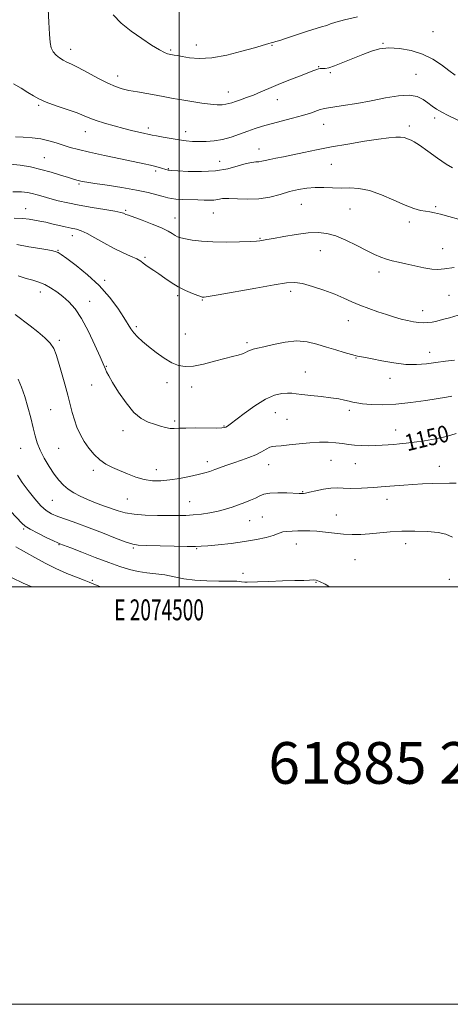
# Model space of a CAD drawing. Extents: x 2072300 to 2075200, y 354800 to 357700.
# Drawn here: x 2074424 to 2074630, y 354800 to 355272 of the extents above; entities that cross this region are included whole.
import ezdxf
from ezdxf.enums import TextEntityAlignment as Align

# ---------------------------------------------------------------- set-up
doc = ezdxf.new("R2010")
doc.units = 0
doc.header["$MEASUREMENT"] = 0
for name, color, linetype, lineweight in [('32000', 7, 'Continuous', 0), ('32001', 7, 'Continuous', 0), ('DTM SPOT ELEVATION', 2, 'Continuous', 13), ('INDEX CONTOUR', 41, 'Continuous', 13), ('INDEX CONTOUR LABEL', 244, 'Continuous', 0), ('INTERMEDIATE CONTOUR', 44, 'Continuous', 0), ('TEXT 20', 7, 'Continuous', 0)]:
    doc.layers.add(name, color=color, linetype=linetype, lineweight=lineweight)
doc.styles.add('Style-ITALICS', font='ITALICS.shx')
doc.styles.add('Style-WORKING', font='WORKING.shx')

msp = doc.modelspace()

# ---------------------------------------------------------------- linework, layer by layer
at = {"layer": '32000', "flags": 128}
for points in [[(2072300, 354800), (2075200, 354800), (2075200, 357700), (2072300, 357700), (2072300, 354800)], [(2072500, 355000), (2075000, 355000), (2075000, 357500), (2072500, 357500), (2072500, 355000)], [(2074500, 357500), (2074500, 355000)]]:
    msp.add_lwpolyline(points, dxfattribs=at)
at = {"layer": 'DTM SPOT ELEVATION'}
for p in [(2074621.59, 355266.08, 1167.1), (2074597.55, 355260.47, 1166.1), (2074448.02, 355257.54, 1166.6), (2074495.99, 355257.19, 1168.2), (2074508.29, 355259.59, 1168.7), (2074544.37, 355259.45, 1167.9), (2074566.8, 355249.32, 1166.1), (2074572.29, 355246.34, 1165.8), (2074470.56, 355244.75, 1166.6), (2074613.32, 355245.53, 1164.8), (2074523.49, 355237.13, 1166.7), (2074546.96, 355233.42, 1165.3), (2074432.71, 355230.8, 1163.8), (2074622.34, 355224.72, 1163.6), (2074455.11, 355218.14, 1163.3), (2074485.26, 355219.84, 1164.4), (2074503.11, 355218.14, 1164.6), (2074569.22, 355221.57, 1163.2), (2074610.22, 355220.75, 1162.4), (2074538.17, 355209.88, 1162.7), (2074435.51, 355205.67, 1160.9), (2074519.39, 355203.97, 1162.9), (2074488.76, 355199.32, 1161.7), (2074494.84, 355200.35, 1162.1), (2074572.82, 355202.53, 1161.1), (2074451.99, 355193.1, 1159.8), (2074426.51, 355181.14, 1156.7), (2074474.46, 355180.41, 1158.2), (2074558.53, 355183.23, 1159.1), (2074581.82, 355181.03, 1159.1), (2074622.8, 355182.18, 1160.2), (2074497.94, 355176.72, 1158.7), (2074516.32, 355179.09, 1159.1), (2074610.26, 355174.83, 1159.6), (2074448.89, 355168.2, 1155.4), (2074538.72, 355166.97, 1158.1), (2074442.06, 355161.3, 1154.1), (2074567.63, 355161.13, 1157.2), (2074626.14, 355162.11, 1158.8), (2074483.59, 355157.92, 1156.2), (2074464.34, 355146.84, 1154.3), (2074595.67, 355150.85, 1157.5), (2074433.5, 355141.34, 1151.4), (2074499.34, 355139.52, 1155.7), (2074511.15, 355137.47, 1155.9), (2074553.32, 355141.66, 1155.6), (2074629.12, 355139.64, 1156.9), (2074457.1, 355136.89, 1152.7), (2074616.6, 355132.28, 1156.6), (2074479.42, 355124.61, 1154.3), (2074581.05, 355127.54, 1155.3), (2074442.64, 355118.18, 1150.3), (2074503.02, 355121.09, 1155.1), (2074532.53, 355117.04, 1154.3), (2074584.59, 355109.59, 1153.9), (2074619.89, 355112.32, 1154.6), (2074465.1, 355105.6, 1152.1), (2074560.33, 355102.89, 1152.8), (2074600.95, 355099.85, 1153.5), (2074458.13, 355096.77, 1151.1), (2074494.17, 355097.81, 1153.4), (2074505.98, 355095.81, 1153.4), (2074438.47, 355084.98, 1149.1), (2074546.02, 355083.48, 1151.2), (2074581.46, 355084.55, 1151.6), (2074497.81, 355079.55, 1152.3), (2074521.52, 355077.03, 1152.1), (2074551.68, 355080.27, 1151.1), (2074473.18, 355074.8, 1151.5), (2074603.6, 355075.21, 1150.7), (2074424.11, 355066.44, 1147.1), (2074442.34, 355066.46, 1149.1), (2074513.53, 355060.06, 1150.5), (2074542.9, 355058.59, 1149.3), (2074572.76, 355060.7, 1149.1), (2074584.27, 355059.02, 1149.2), (2074624.58, 355057.75, 1148.7), (2074458.86, 355055.88, 1149.6), (2074489, 355056.13, 1150.6), (2074559.15, 355045.67, 1148.1), (2074439.24, 355041.47, 1147.1), (2074475.22, 355042.04, 1149.1), (2074504.97, 355040.76, 1148.9), (2074599.43, 355041.98, 1147.4), (2074539.76, 355033.55, 1146.8), (2074575.18, 355034.48, 1146.8), (2074533.71, 355031.65, 1147.1), (2074425.49, 355027.68, 1143.8), (2074442.48, 355020.17, 1143.9), (2074556.03, 355020.54, 1145.3), (2074608.42, 355020.69, 1145.4), (2074478.13, 355018.55, 1145.8), (2074508.36, 355018.36, 1145.9), (2074584.17, 355013.02, 1145), (2074530.6, 355006.53, 1144.4), (2074458.45, 355003.2, 1142.2), (2074565.49, 355002.12, 1143.9), (2074629.4, 355003.6, 1145.3)]:
    msp.add_point(p, dxfattribs=at)
at = {"layer": 'INDEX CONTOUR'}
for points in [[(2074419.143, 355202.506, 1160), (2074423.901, 355202.049, 1160), (2074428.761, 355201.204, 1160), (2074433.7171, 355200.039, 1160), (2074438.683, 355198.652, 1160), (2074443.257, 355197.254, 1160), (2074446.954, 355196.081, 1160), (2074449.451, 355195.307, 1160), (2074451.06, 355194.845, 1160), (2074452.255, 355194.544, 1160), (2074453.5619, 355194.258, 1160), (2074455.732, 355193.874, 1160), (2074459.571, 355193.281, 1160), (2074465.526, 355192.408, 1160), (2074472.619, 355191.324, 1160), (2074479.513, 355190.135, 1160), (2074485.1241, 355188.945, 1160), (2074489.366, 355187.862, 1160), (2074492.4029, 355186.991, 1160), (2074494.495, 355186.405, 1160), (2074496.276, 355186.049, 1160), (2074498.476, 355185.834, 1160), (2074501.602, 355185.681, 1160), (2074508.884, 355185.435, 1160), (2074511.957, 355185.311, 1160), (2074514.5, 355185.256, 1160), (2074516.641, 355185.3639, 1160), (2074518.5789, 355185.673, 1160), (2074520.78, 355186.007, 1160), (2074523.778, 355186.138, 1160), (2074527.933, 355185.942, 1160), (2074532.91, 355185.7281, 1160), (2074538.199, 355185.909, 1160), (2074543.367, 355186.767, 1160), (2074548.278, 355188.048, 1160), (2074552.869, 355189.363, 1160), (2074557.119, 355190.39, 1160), (2074561.163, 355191.062, 1160), (2074565.175, 355191.376, 1160), (2074569.288, 355191.367, 1160), (2074573.458, 355191.205, 1160), (2074577.601, 355191.1, 1160), (2074581.707, 355191.136, 1160), (2074586.067, 355190.917, 1160), (2074591.048, 355189.924, 1160), (2074596.825, 355187.852, 1160), (2074602.804, 355185.244, 1160), (2074608.2, 355182.859, 1160), (2074612.411, 355181.28, 1160), (2074615.572, 355180.399, 1160), (2074618.002, 355179.937, 1160), (2074620.059, 355179.623, 1160), (2074622.258, 355179.226, 1160), (2074625.1541, 355178.524, 1160), (2074629.102, 355177.398, 1160), (2074633.666, 355176.136, 1160)], [(2074421.514, 355130.531, 1150), (2074428.717, 355125.09, 1150), (2074432.364, 355122.211, 1150), (2074435.632, 355119.378, 1150), (2074438.211, 355116.707, 1150), (2074439.92, 355114.196, 1150), (2074441.103, 355111.382, 1150), (2074442.237, 355107.683, 1150), (2074443.671, 355102.756, 1150), (2074445.257, 355097.2, 1150), (2074446.718, 355091.854, 1150), (2074448.829, 355083.537, 1150), (2074449.834, 355080.045, 1150), (2074451.069, 355076.584, 1150), (2074452.606, 355073.128, 1150), (2074454.49, 355069.7189, 1150), (2074456.742, 355066.4209, 1150), (2074459.293, 355063.398, 1150), (2074462.053, 355060.837, 1150), (2074464.963, 355058.847, 1150), (2074468.083, 355057.231, 1150), (2074471.504, 355055.713, 1150), (2074475.272, 355054.107, 1150), (2074479.249, 355052.5941, 1150), (2074483.251, 355051.444, 1150), (2074487.165, 355050.865, 1150), (2074491.162, 355050.824, 1150), (2074495.481, 355051.224, 1150), (2074500.2279, 355051.958, 1150), (2074504.958, 355052.868, 1150), (2074509.092, 355053.784, 1150), (2074512.236, 355054.584, 1150), (2074514.731, 355055.34, 1150), (2074517.102, 355056.167, 1150), (2074522.824, 355058.279, 1150), (2074526.1871, 355059.479, 1150), (2074529.788, 355060.713, 1150), (2074533.3801, 355061.99, 1150), (2074536.673, 355063.335, 1150), (2074539.432, 355064.727, 1150), (2074541.643, 355065.983, 1150), (2074543.345, 355066.877, 1150), (2074544.686, 355067.272, 1150), (2074546.259, 355067.394, 1150), (2074548.764, 355067.558, 1150), (2074552.666, 355067.992, 1150), (2074557.497, 355068.564, 1150), (2074562.55, 355069.056, 1150), (2074567.2339, 355069.29, 1150), (2074571.404, 355069.267, 1150), (2074575.029, 355069.03, 1150), (2074578.1401, 355068.636, 1150), (2074581.009, 355068.199, 1150), (2074583.967, 355067.843, 1150), (2074587.251, 355067.667, 1150), (2074590.701, 355067.644, 1150), (2074594.061, 355067.718, 1150), (2074597.138, 355067.8451, 1150), (2074599.989, 355068.016, 1150), (2074602.731, 355068.233, 1150), (2074605.523, 355068.504, 1150), (2074608.684, 355068.861, 1150), (2074612.575, 355069.343, 1150), (2074617.393, 355069.992, 1150), (2074622.704, 355070.866, 1150), (2074627.911, 355072.027, 1150), (2074632.53, 355073.491, 1150)], [(2074420.023, 355004.292, 1140), (2074425.3461, 355001.812, 1140), (2074429.505, 355000, 1140)]]:
    msp.add_polyline3d(points, dxfattribs=at)
at = {"layer": 'INTERMEDIATE CONTOUR'}
for points in [[(2074437.327, 355276.83, 1166), (2074437.568, 355270.525, 1166), (2074437.9, 355264.8369, 1166), (2074438.256, 355260.832, 1166), (2074438.78, 355258.223, 1166), (2074439.667, 355256.382, 1166), (2074441.04, 355254.797, 1166), (2074442.735, 355253.415, 1166), (2074444.516, 355252.298, 1166), (2074446.282, 355251.421, 1166), (2074448.463, 355250.426, 1166), (2074451.6211, 355248.8711, 1166), (2074456.07, 355246.495, 1166), (2074461.115, 355243.764, 1166), (2074465.814, 355241.3299, 1166), (2074469.501, 355239.678, 1166), (2074472.639, 355238.639, 1166), (2074475.968, 355237.884, 1166), (2074480.024, 355237.139, 1166), (2074484.531, 355236.368, 1166), (2074489.004, 355235.591, 1166), (2074493.105, 355234.825, 1166), (2074497.0769, 355234.06, 1166), (2074501.307, 355233.278, 1166), (2074506.015, 355232.487, 1166), (2074510.771, 355231.776, 1166), (2074514.977, 355231.258, 1166), (2074518.183, 355231.016, 1166), (2074520.524, 355231.02, 1166), (2074522.282, 355231.208, 1166), (2074523.745, 355231.533, 1166), (2074525.223, 355231.999, 1166), (2074527.0329, 355232.624, 1166), (2074529.414, 355233.424, 1166), (2074532.298, 355234.424, 1166), (2074535.537, 355235.648, 1166), (2074539.04, 355237.114, 1166), (2074542.942, 355238.8109, 1166), (2074547.433, 355240.72, 1166), (2074552.533, 355242.78, 1166), (2074557.579, 355244.752, 1166), (2074564.404, 355247.379, 1166), (2074565.893, 355247.931, 1166), (2074566.747, 355248.185, 1166), (2074567.436, 355248.299, 1166), (2074568.1281, 355248.337, 1166), (2074568.919, 355248.342, 1166), (2074569.96, 355248.395, 1166), (2074571.631, 355248.727, 1166), (2074574.368, 355249.604, 1166), (2074578.408, 355251.18, 1166), (2074587.899, 355255.124, 1166), (2074592.033, 355256.718, 1166), (2074595.963, 355257.783, 1166), (2074600.303, 355258.216, 1166), (2074605.47, 355257.931, 1166), (2074611.08, 355256.916, 1166), (2074616.551, 355255.179, 1166), (2074621.404, 355252.791, 1166), (2074625.577, 355250.0811, 1166), (2074629.112, 355247.441, 1166), (2074632.102, 355245.175, 1166)], [(2074468.335, 355274.156, 1168), (2074472.242, 355270.118, 1168), (2074477.0689, 355266.27, 1168), (2074482.122, 355262.672, 1168), (2074486.812, 355259.579, 1168), (2074490.573, 355257.288, 1168), (2074493.009, 355255.989, 1168), (2074494.389, 355255.433, 1168), (2074495.15, 355255.259, 1168), (2074496.771, 355254.97, 1168), (2074497.656, 355254.823, 1168), (2074499.108, 355254.569, 1168), (2074501.437, 355254.135, 1168), (2074504.911, 355253.539, 1168), (2074509.632, 355253.163, 1168), (2074515.659, 355253.483, 1168), (2074522.826, 355254.786, 1168), (2074530.059, 355256.616, 1168), (2074536.056, 355258.331, 1168), (2074542.855, 355260.29, 1168), (2074544.089, 355260.678, 1168), (2074545.279, 355260.956, 1168), (2074546.293, 355261.232, 1168), (2074548.172, 355261.8, 1168), (2074551.412, 355262.841, 1168), (2074561.511, 355266.184, 1168), (2074565.99, 355267.649, 1168), (2074568.67, 355268.481, 1168), (2074570.06, 355268.885, 1168), (2074571.039, 355269.202, 1168), (2074572.446, 355269.724, 1168), (2074574.948, 355270.544, 1168), (2074579.17, 355271.708, 1168), (2074585.439, 355273.18, 1168)], [(2074420.671, 355241.051, 1164), (2074424.312, 355238.898, 1164), (2074427.59, 355236.934, 1164), (2074430.231, 355235.291, 1164), (2074432.849, 355233.815, 1164), (2074436.283, 355232.28, 1164), (2074441.046, 355230.533, 1164), (2074446.355, 355228.725, 1164), (2074451.103, 355227.081, 1164), (2074454.527, 355225.755, 1164), (2074457.25, 355224.619, 1164), (2074460.242, 355223.476, 1164), (2074464.213, 355222.186, 1164), (2074468.843, 355220.837, 1164), (2074473.559, 355219.5791, 1164), (2074477.841, 355218.533, 1164), (2074481.413, 355217.723, 1164), (2074487.124, 355216.47, 1164), (2074489.101, 355216.079, 1164), (2074492.264, 355215.492, 1164), (2074496.153, 355214.808, 1164), (2074500.047, 355214.178, 1164), (2074503.407, 355213.725, 1164), (2074506.436, 355213.451, 1164), (2074509.521, 355213.332, 1164), (2074512.967, 355213.369, 1164), (2074516.749, 355213.667, 1164), (2074520.76, 355214.358, 1164), (2074524.883, 355215.511, 1164), (2074528.951, 355216.932, 1164), (2074532.79, 355218.361, 1164), (2074536.329, 355219.606, 1164), (2074539.932, 355220.74, 1164), (2074544.067, 355221.903, 1164), (2074554.226, 355224.552, 1164), (2074559.013, 355225.869, 1164), (2074562.794, 355227.048, 1164), (2074567.519, 355228.696, 1164), (2074568.911, 355229.0799, 1164), (2074570.606, 355229.363, 1164), (2074573.5971, 355229.797, 1164), (2074578.569, 355230.577, 1164), (2074584.983, 355231.658, 1164), (2074591.989, 355232.938, 1164), (2074598.817, 355234.266, 1164), (2074604.998, 355235.285, 1164), (2074610.142, 355235.588, 1164), (2074613.99, 355234.91, 1164), (2074616.826, 355233.5371, 1164), (2074619.068, 355231.9, 1164), (2074621.108, 355230.339, 1164), (2074623.242, 355228.86, 1164), (2074625.744, 355227.383, 1164), (2074628.8189, 355225.829, 1164), (2074636.437, 355222.234, 1164)], [(2074421.629, 355215.596, 1162), (2074425.357, 355215.39, 1162), (2074429.553, 355215.115, 1162), (2074433.7519, 355214.6079, 1162), (2074437.587, 355213.7619, 1162), (2074441.09, 355212.698, 1162), (2074444.395, 355211.597, 1162), (2074447.734, 355210.578, 1162), (2074451.735, 355209.526, 1162), (2074457.1251, 355208.265, 1162), (2074464.252, 355206.702, 1162), (2074471.953, 355205.0589, 1162), (2074483.303, 355202.665, 1162), (2074486.21, 355202.033, 1162), (2074488.209, 355201.557, 1162), (2074489.952, 355201.091, 1162), (2074491.5, 355200.646, 1162), (2074493.686, 355200.0019, 1162), (2074494.3251, 355199.828, 1162), (2074494.767, 355199.726, 1162), (2074495.23, 355199.662, 1162), (2074496.452, 355199.572, 1162), (2074499.303, 355199.383, 1162), (2074504.32, 355199.0891, 1162), (2074510.712, 355198.954, 1162), (2074517.355, 355199.307, 1162), (2074523.294, 355200.341, 1162), (2074528.247, 355201.686, 1162), (2074532.1, 355202.833, 1162), (2074534.8231, 355203.41, 1162), (2074536.72, 355203.585, 1162), (2074538.178, 355203.665, 1162), (2074539.568, 355203.8971, 1162), (2074541.196, 355204.291, 1162), (2074543.35, 355204.801, 1162), (2074546.266, 355205.397, 1162), (2074549.974, 355206.114, 1162), (2074554.454, 355207.008, 1162), (2074559.704, 355208.111, 1162), (2074565.805, 355209.382, 1162), (2074572.858, 355210.7609, 1162), (2074580.771, 355212.173, 1162), (2074588.6689, 355213.481, 1162), (2074595.484, 355214.533, 1162), (2074600.416, 355215.211, 1162), (2074603.742, 355215.524, 1162), (2074606.0079, 355215.513, 1162), (2074607.692, 355215.236, 1162), (2074608.9901, 355214.82, 1162), (2074610.031, 355214.405, 1162), (2074611.023, 355214.024, 1162), (2074612.497, 355213.267, 1162), (2074615.062, 355211.613, 1162), (2074619.05, 355208.784, 1162), (2074623.66, 355205.459, 1162), (2074627.811, 355202.561, 1162), (2074630.839, 355200.766, 1162)], [(2074420.413, 355189.241, 1158), (2074424.547, 355189.28, 1158), (2074427.369, 355189.003, 1158), (2074429.654, 355188.486, 1158), (2074432.07, 355187.796, 1158), (2074434.853, 355186.9729, 1158), (2074438.133, 355186.045, 1158), (2074442.034, 355185.041, 1158), (2074446.662, 355183.984, 1158), (2074452.1189, 355182.891, 1158), (2074458.313, 355181.797, 1158), (2074464.364, 355180.787, 1158), (2074469.2, 355179.9591, 1158), (2074472.053, 355179.381, 1158), (2074473.384, 355179.003, 1158), (2074474.53, 355178.49, 1158), (2074475.742, 355178.034, 1158), (2074482.314, 355175.641, 1158), (2074487.143, 355173.815, 1158), (2074491.555, 355172.004, 1158), (2074494.66, 355170.494, 1158), (2074496.663, 355169.312, 1158), (2074498.039, 355168.4211, 1158), (2074499.255, 355167.769, 1158), (2074500.752, 355167.25, 1158), (2074502.963, 355166.742, 1158), (2074506.245, 355166.169, 1158), (2074510.648, 355165.632, 1158), (2074516.147, 355165.278, 1158), (2074522.529, 355165.209, 1158), (2074528.844, 355165.34, 1158), (2074533.952, 355165.543, 1158), (2074537.043, 355165.713, 1158), (2074538.601, 355165.847, 1158), (2074539.436, 355165.963, 1158), (2074540.338, 355166.104, 1158), (2074542.011, 355166.385, 1158), (2074545.139, 355166.9459, 1158), (2074550.097, 355167.847, 1158), (2074556.033, 355168.838, 1158), (2074561.788, 355169.595, 1158), (2074566.521, 355169.826, 1158), (2074570.653, 355169.377, 1158), (2074574.927, 355168.125, 1158), (2074579.847, 355166.057, 1158), (2074584.9879, 355163.578, 1158), (2074589.686, 355161.199, 1158), (2074593.455, 355159.327, 1158), (2074596.504, 355157.95, 1158), (2074599.218, 355156.9499, 1158), (2074601.958, 355156.2, 1158), (2074604.991, 355155.529, 1158), (2074608.5619, 355154.758, 1158), (2074612.765, 355153.782, 1158), (2074617.0989, 355152.815, 1158), (2074620.9109, 355152.147, 1158), (2074623.882, 355152, 1158), (2074627.018, 355152.325, 1158), (2074631.657, 355153.0041, 1158)], [(2074421.01, 355176.6, 1156), (2074425.085, 355176.5, 1156), (2074428.1649, 355176.183, 1156), (2074430.772, 355175.737, 1156), (2074433.358, 355175.232, 1156), (2074436.085, 355174.665, 1156), (2074439.042, 355174.014, 1156), (2074445.465, 355172.537, 1156), (2074448.363, 355171.895, 1156), (2074450.7751, 355171.372, 1156), (2074453.109, 355170.664, 1156), (2074455.924, 355169.389, 1156), (2074459.614, 355167.308, 1156), (2074463.937, 355164.763, 1156), (2074468.49, 355162.244, 1156), (2074472.875, 355160.143, 1156), (2074476.729, 355158.473, 1156), (2074479.693, 355157.15, 1156), (2074481.57, 355156.082, 1156), (2074482.807, 355155.134, 1156), (2074484.01, 355154.161, 1156), (2074485.668, 355153.033, 1156), (2074487.802, 355151.664, 1156), (2074490.319, 355149.982, 1156), (2074493.134, 355147.967, 1156), (2074496.22, 355145.804, 1156), (2074499.561, 355143.732, 1156), (2074503.066, 355141.956, 1156), (2074506.33, 355140.557, 1156), (2074508.871, 355139.583, 1156), (2074510.357, 355139.05, 1156), (2074511.056, 355138.838, 1156), (2074511.388, 355138.794, 1156), (2074511.9291, 355138.833, 1156), (2074513.893, 355139.137, 1156), (2074518.651, 355139.954, 1156), (2074536.742, 355143.152, 1156), (2074545.539, 355144.696, 1156), (2074551.424, 355145.636, 1156), (2074555.381, 355145.85, 1156), (2074559.113, 355145.289, 1156), (2074563.897, 355143.967, 1156), (2074569.31, 355142.155, 1156), (2074574.504, 355140.191, 1156), (2074578.86, 355138.345, 1156), (2074582.686, 355136.624, 1156), (2074586.518, 355134.972, 1156), (2074590.742, 355133.352, 1156), (2074595.136, 355131.814, 1156), (2074599.3261, 355130.427, 1156), (2074603.026, 355129.252, 1156), (2074606.298, 355128.296, 1156), (2074609.288, 355127.556, 1156), (2074612.1089, 355127.027, 1156), (2074614.725, 355126.6969, 1156), (2074617.066, 355126.557, 1156), (2074619.119, 355126.599, 1156), (2074621.116, 355126.843, 1156), (2074623.346, 355127.315, 1156), (2074626.073, 355128.034, 1156), (2074629.453, 355128.9831, 1156), (2074633.617, 355130.14, 1156)], [(2074422.232, 355163.965, 1154), (2074428.064, 355163.005, 1154), (2074433.368, 355162.094, 1154), (2074437.144, 355161.42, 1154), (2074439.549, 355160.945, 1154), (2074441.034, 355160.575, 1154), (2074442.111, 355160.146, 1154), (2074443.556, 355159.221, 1154), (2074446.21, 355157.293, 1154), (2074450.615, 355154.004, 1154), (2074456.105, 355149.579, 1154), (2074461.717, 355144.394, 1154), (2074466.63, 355138.863, 1154), (2074470.609, 355133.562, 1154), (2074473.565, 355129.107, 1154), (2074476.89, 355123.659, 1154), (2074478.24, 355121.777, 1154), (2074480.024, 355119.812, 1154), (2074482.376, 355117.618, 1154), (2074485.351, 355115.125, 1154), (2074488.923, 355112.348, 1154), (2074492.75, 355109.635, 1154), (2074496.408, 355107.419, 1154), (2074499.6469, 355106.048, 1154), (2074502.904, 355105.538, 1154), (2074506.786, 355105.82, 1154), (2074511.661, 355106.776, 1154), (2074516.9379, 355108.082, 1154), (2074521.781, 355109.362, 1154), (2074525.5391, 355110.329, 1154), (2074528.284, 355111.051, 1154), (2074530.272, 355111.682, 1154), (2074531.749, 355112.338, 1154), (2074532.943, 355112.971, 1154), (2074534.077, 355113.494, 1154), (2074535.418, 355113.873, 1154), (2074537.421, 355114.301, 1154), (2074540.587, 355115.023, 1154), (2074545.203, 355116.154, 1154), (2074550.696, 355117.273, 1154), (2074556.278, 355117.826, 1154), (2074561.339, 355117.419, 1154), (2074565.975, 355116.3, 1154), (2074570.461, 355114.878, 1154), (2074574.94, 355113.506, 1154), (2074579.033, 355112.329, 1154), (2074584.208, 355110.893, 1154), (2074585.338, 355110.598, 1154), (2074586.179, 355110.429, 1154), (2074587.28, 355110.255, 1154), (2074589.156, 355109.932, 1154), (2074592.311, 355109.311, 1154), (2074597.027, 355108.335, 1154), (2074602.685, 355107.301, 1154), (2074608.442, 355106.599, 1154), (2074613.641, 355106.511, 1154), (2074618.378, 355106.891, 1154), (2074622.9349, 355107.487, 1154), (2074627.487, 355108.093, 1154), (2074631.779, 355108.695, 1154)], [(2074422.84, 355148.978, 1152), (2074426.698, 355147.808, 1152), (2074429.979, 355146.898, 1152), (2074432.862, 355146.045, 1152), (2074435.617, 355144.942, 1152), (2074438.46, 355143.357, 1152), (2074441.379, 355141.3509, 1152), (2074444.309, 355139.059, 1152), (2074447.213, 355136.494, 1152), (2074450.172, 355133.189, 1152), (2074453.296, 355128.553, 1152), (2074456.597, 355122.347, 1152), (2074459.696, 355115.733, 1152), (2074462.116, 355110.224, 1152), (2074463.531, 355106.918, 1152), (2074464.652, 355104.272, 1152), (2074465.221, 355103.074, 1152), (2074466.279, 355101.108, 1152), (2074468.1491, 355097.906, 1152), (2074471.022, 355093.273, 1152), (2074474.5631, 355088.114, 1152), (2074478.306, 355083.609, 1152), (2074481.862, 355080.647, 1152), (2074485.161, 355078.9361, 1152), (2074488.209, 355077.891, 1152), (2074491.005, 355077.041, 1152), (2074493.508, 355076.365, 1152), (2074495.671, 355075.956, 1152), (2074497.5749, 355075.864, 1152), (2074499.827, 355075.9671, 1152), (2074503.166, 355076.099, 1152), (2074507.985, 355076.135, 1152), (2074517.799, 355076.092, 1152), (2074520.491, 355076.146, 1152), (2074521.7779, 355076.29, 1152), (2074522.4, 355076.534, 1152), (2074523.072, 355076.958, 1152), (2074524.4, 355077.937, 1152), (2074531.101, 355083.105, 1152), (2074536.162, 355086.764, 1152), (2074541.262, 355089.916, 1152), (2074545.659, 355091.817, 1152), (2074549.209, 355092.656, 1152), (2074551.9159, 355092.854, 1152), (2074553.923, 355092.77, 1152), (2074555.929, 355092.515, 1152), (2074558.772, 355092.138, 1152), (2074562.991, 355091.685, 1152), (2074567.935, 355091.178, 1152), (2074572.6549, 355090.634, 1152), (2074576.399, 355090.072, 1152), (2074579.211, 355089.521, 1152), (2074581.333, 355089.009, 1152), (2074583.073, 355088.558, 1152), (2074585.006, 355088.1531, 1152), (2074587.771, 355087.7729, 1152), (2074591.87, 355087.431, 1152), (2074597.251, 355087.286, 1152), (2074603.727, 355087.534, 1152), (2074610.965, 355088.286, 1152), (2074618.072, 355089.304, 1152), (2074628.023, 355090.923, 1152), (2074630.463, 355091.309, 1152)], [(2074422.9259, 355099.547, 1148), (2074424.544, 355095.654, 1148), (2074426.102, 355091.153, 1148), (2074427.599, 355086.108, 1148), (2074428.97, 355080.969, 1148), (2074430.128, 355076.282, 1148), (2074431.062, 355072.416, 1148), (2074432.041, 355069.016, 1148), (2074433.41, 355065.549, 1148), (2074435.396, 355061.652, 1148), (2074437.771, 355057.639, 1148), (2074440.193, 355053.995, 1148), (2074442.415, 355051.082, 1148), (2074444.568, 355048.78, 1148), (2074446.8801, 355046.845, 1148), (2074449.54, 355045.073, 1148), (2074452.594, 355043.408, 1148), (2074456.054, 355041.83, 1148), (2074459.873, 355040.326, 1148), (2074463.784, 355038.91, 1148), (2074470.762, 355036.421, 1148), (2074474.174, 355035.448, 1148), (2074478.372, 355034.761, 1148), (2074483.757, 355034.405, 1148), (2074489.661, 355034.28, 1148), (2074499.541, 355034.218, 1148), (2074503.2, 355034.249, 1148), (2074506.744, 355034.446, 1148), (2074510.6361, 355034.887, 1148), (2074514.703, 355035.538, 1148), (2074518.619, 355036.338, 1148), (2074522.136, 355037.236, 1148), (2074525.336, 355038.213, 1148), (2074528.38, 355039.26, 1148), (2074531.373, 355040.3601, 1148), (2074534.174, 355041.478, 1148), (2074536.586, 355042.571, 1148), (2074538.551, 355043.584, 1148), (2074540.59, 355044.415, 1148), (2074543.366, 355044.948, 1148), (2074547.26, 355045.113, 1148), (2074551.531, 355045.035, 1148), (2074557.377, 355044.792, 1148), (2074558.484, 355044.766, 1148), (2074559.033, 355044.773, 1148), (2074559.56, 355044.805, 1148), (2074560.537, 355044.961, 1148), (2074562.415, 355045.362, 1148), (2074565.449, 355046.06, 1148), (2074569.1, 355046.828, 1148), (2074572.63, 355047.367, 1148), (2074575.562, 355047.471, 1148), (2074578.465, 355047.3229, 1148), (2074582.168, 355047.197, 1148), (2074587.2099, 355047.306, 1148), (2074592.983, 355047.613, 1148), (2074598.586, 355048.016, 1148), (2074607.605, 355048.8, 1148), (2074611.857, 355049.104, 1148), (2074616.495, 355049.316, 1148), (2074621.25, 355049.453, 1148), (2074629.482, 355049.619, 1148), (2074632.644, 355049.736, 1148)], [(2074422.607, 355053.467, 1146), (2074424.895, 355050.071, 1146), (2074427.745, 355046.143, 1146), (2074430.854, 355042.163, 1146), (2074433.811, 355038.799, 1146), (2074436.365, 355036.52, 1146), (2074438.9, 355035.008, 1146), (2074441.962, 355033.7451, 1146), (2074445.989, 355032.289, 1146), (2074450.986, 355030.511, 1146), (2074456.853, 355028.355, 1146), (2074463.334, 355025.857, 1146), (2074469.574, 355023.405, 1146), (2074474.5631, 355021.48, 1146), (2074477.748, 355020.418, 1146), (2074480.408, 355019.992, 1146), (2074484.275, 355019.835, 1146), (2074497.657, 355019.454, 1146), (2074503.887, 355019.313, 1146), (2074507.819, 355019.298, 1146), (2074510.544, 355019.433, 1146), (2074513.763, 355019.732, 1146), (2074518.727, 355020.205, 1146), (2074524.893, 355020.8499, 1146), (2074531.266, 355021.665, 1146), (2074536.9781, 355022.628, 1146), (2074541.6549, 355023.638, 1146), (2074545.047, 355024.578, 1146), (2074547.075, 355025.351, 1146), (2074548.349, 355025.941, 1146), (2074549.652, 355026.355, 1146), (2074551.587, 355026.606, 1146), (2074554.053, 355026.743, 1146), (2074556.774, 355026.824, 1146), (2074559.5561, 355026.883, 1146), (2074562.545, 355026.856, 1146), (2074565.975, 355026.658, 1146), (2074569.984, 355026.243, 1146), (2074574.336, 355025.74, 1146), (2074578.7, 355025.317, 1146), (2074582.842, 355025.113, 1146), (2074586.916, 355025.144, 1146), (2074591.169, 355025.394, 1146), (2074600.958, 355026.302, 1146), (2074606.654, 355026.662, 1146), (2074612.83, 355026.769, 1146), (2074618.848, 355026.577, 1146), (2074623.9279, 355026.064, 1146), (2074627.619, 355025.188, 1146), (2074630.775, 355023.819, 1146)], [(2074416.63, 355039.071, 1144), (2074424.673, 355030.607, 1144), (2074426.347, 355029.133, 1144), (2074428.692, 355027.643, 1144), (2074432.282, 355025.743, 1144), (2074436.358, 355023.731, 1144), (2074439.825, 355022.075, 1144), (2074441.869, 355021.119, 1144), (2074442.797, 355020.705, 1144), (2074448.137, 355018.634, 1144), (2074453.3799, 355016.616, 1144), (2074459.856, 355014.138, 1144), (2074466.279, 355011.709, 1144), (2074471.657, 355009.744, 1144), (2074476.179, 355008.292, 1144), (2074480.328, 355007.311, 1144), (2074484.504, 355006.718, 1144), (2074488.772, 355006.278, 1144), (2074493.113, 355005.717, 1144), (2074497.548, 355004.857, 1144), (2074502.2651, 355003.903, 1144), (2074507.491, 355003.156, 1144), (2074513.288, 355002.827, 1144), (2074519.045, 355002.778, 1144), (2074523.988, 355002.7799, 1144), (2074527.5309, 355002.661, 1144), (2074529.861, 355002.472, 1144), (2074531.358, 355002.32, 1144), (2074532.508, 355002.288, 1144), (2074537.505, 355002.492, 1144), (2074542.954, 355002.65, 1144), (2074549.441, 355002.818, 1144), (2074555.414, 355002.984, 1144), (2074559.671, 355003.137, 1144), (2074562.405, 355003.253, 1144), (2074564.16, 355003.309, 1144), (2074565.512, 355003.22, 1144), (2074567.173, 355002.655, 1144), (2074569.891, 355001.221, 1144), (2074571.951, 355000, 1144)], [(2074421.724, 355019.12, 1142), (2074424.001, 355017.892, 1142), (2074426.952, 355016.279, 1142), (2074430.957, 355014.029, 1142), (2074435.768, 355011.401, 1142), (2074440.979, 355008.778, 1142), (2074446.167, 355006.491, 1142), (2074450.837, 355004.637, 1142), (2074454.479, 355003.2591, 1142), (2074456.855, 355002.326, 1142), (2074458.819, 355001.508, 1142), (2074461.501, 355000.405, 1142), (2074462.52, 355000, 1142)]]:
    msp.add_polyline3d(points, dxfattribs=at)

# ---------------------------------------------------------------- texts
at = {"layer": '32001', "style": 'Style-WORKING', "width": 0.67}
msp.add_text('E 2074500', height=10, dxfattribs=at).set_placement((2074490.3687, 354994), align=Align.TOP_CENTER)
at = {"layer": 'INDEX CONTOUR LABEL', "style": 'Style-ITALICS', "width": 0.875}
msp.add_text('1150', height=8, rotation=13.6, dxfattribs=at).set_placement((2074609.223, 355064.928, 1150))
at = {"layer": 'TEXT 20', "style": 'Style-WORKING'}
msp.add_text('61885 2072355', height=20, dxfattribs=at).set_placement((2074542.709, 354905.652))

doc.saveas('drawing.dxf')
